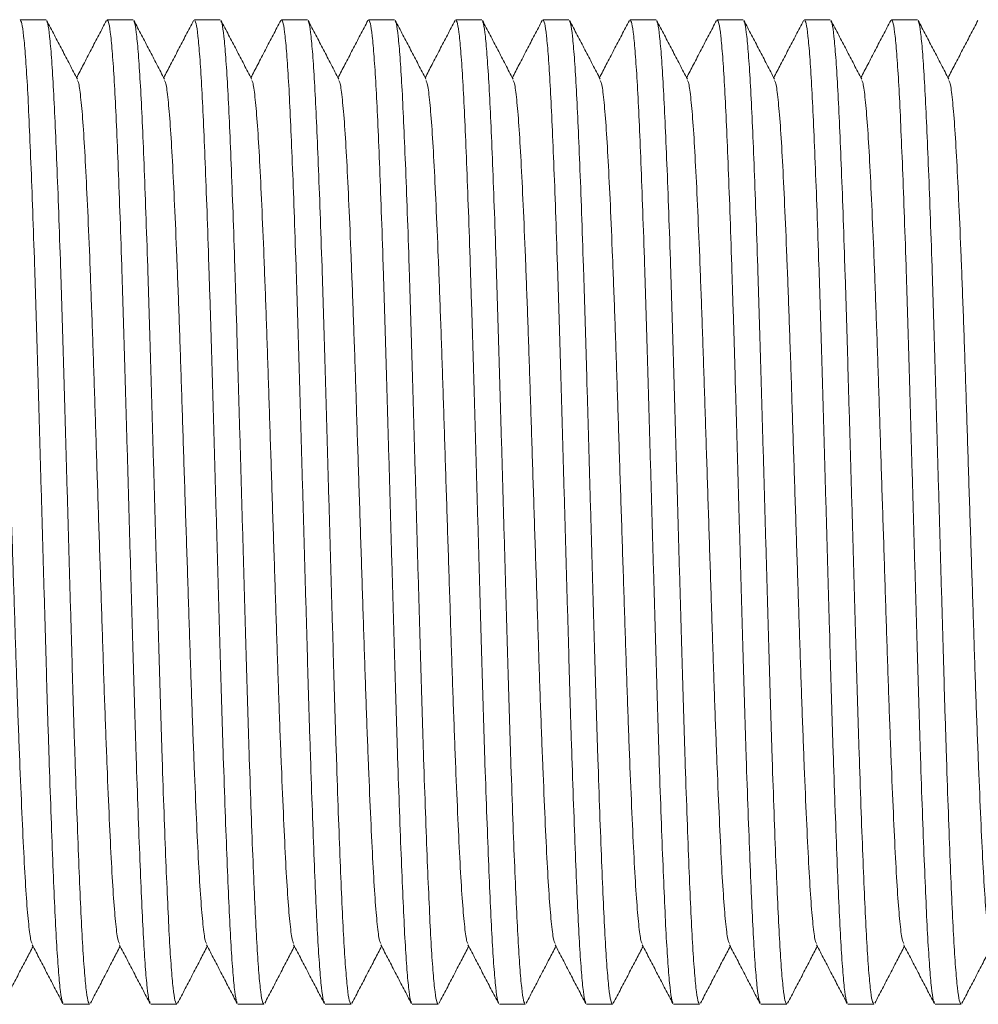
# Model space of a CAD drawing. Units: millimetres. Extents: x -1541 to 1669, y -1517 to 1545.
# Drawn here: x -1443 to -1423, y 550 to 570 of the extents above; entities that cross this region are included whole.
import ezdxf

# ---------------------------------------------------------------- set-up
doc = ezdxf.new("R2010")
doc.units = ezdxf.units.MM

msp = doc.modelspace()

# ---------------------------------------------------------------- linework, layer by layer
at = {"color": 7, "linetype": 'Continuous', "lineweight": 0}
for p, q in [((-1442.291, 570.095), (-1442.831, 570.095)), ((-1440.477, 570.095), (-1441.017, 570.095)), ((-1438.663, 570.095), (-1439.203, 570.095)), ((-1436.849, 570.095), (-1437.389, 570.095)), ((-1435.035, 570.095), (-1435.575, 570.095)), ((-1433.221, 570.095), (-1433.761, 570.095)), ((-1431.407, 570.095), (-1431.947, 570.095)), ((-1429.593, 570.095), (-1430.133, 570.095)), ((-1427.779, 570.095), (-1428.319, 570.095)), ((-1425.965, 570.095), (-1426.505, 570.095)), ((-1424.151, 570.095), (-1424.691, 570.095)), ((-1441.924, 549.595), (-1441.384, 549.595)), ((-1440.11, 549.595), (-1439.57, 549.595)), ((-1438.296, 549.595), (-1437.756, 549.595)), ((-1436.482, 549.595), (-1435.942, 549.595)), ((-1434.668, 549.595), (-1434.128, 549.595)), ((-1432.854, 549.595), (-1432.314, 549.595)), ((-1431.04, 549.595), (-1430.5, 549.595)), ((-1429.226, 549.595), (-1428.686, 549.595)), ((-1427.412, 549.595), (-1426.872, 549.595)), ((-1425.598, 549.595), (-1425.058, 549.595)), ((-1423.784, 549.595), (-1423.244, 549.595))]:
    msp.add_line(p, q, dxfattribs=at)
for points, knots in [([(-1441.939, 549.63), (-1441.947, 549.642), (-1441.966, 549.675), (-1442, 549.924), (-1442.038, 550.355), (-1442.077, 550.954), (-1442.113, 551.7), (-1442.15, 552.585), (-1442.189, 553.6), (-1442.228, 554.725), (-1442.266, 555.931), (-1442.302, 557.2), (-1442.34, 558.516), (-1442.378, 559.863), (-1442.417, 561.21), (-1442.454, 562.525), (-1442.491, 563.792), (-1442.529, 564.996), (-1442.567, 566.118), (-1442.606, 567.13), (-1442.643, 568.012), (-1442.679, 568.754), (-1442.718, 569.348), (-1442.756, 569.777), (-1442.795, 570.046), (-1442.819, 570.078), (-1442.831, 570.093)], [0, 0, 0, 0, 0.025409, 0.06798, 0.1107, 0.153198, 0.19515, 0.237341, 0.279972, 0.322677, 0.365087, 0.406984, 0.449291, 0.491967, 0.534642, 0.576949, 0.618846, 0.661256, 0.703961, 0.746592, 0.788783, 0.830735, 0.873233, 0.915953, 0.958525, 1, 1, 1, 1]), ([(-1441.638, 568.855), (-1441.691, 568.957), (-1441.797, 569.162), (-1441.957, 569.468), (-1442.117, 569.774), (-1442.224, 569.979), (-1442.277, 570.081)], [0, 0, 0, 0, 0.2499535, 0.4999374, 0.7499525, 1, 1, 1, 1]), ([(-1442.277, 570.06), (-1442.269, 570.048), (-1442.249, 570.015), (-1442.216, 569.765), (-1442.177, 569.334), (-1442.139, 568.735), (-1442.102, 567.989), (-1442.065, 567.104), (-1442.026, 566.089), (-1441.988, 564.964), (-1441.95, 563.758), (-1441.914, 562.489), (-1441.876, 561.173), (-1441.837, 559.826), (-1441.799, 558.479), (-1441.761, 557.164), (-1441.725, 555.897), (-1441.687, 554.693), (-1441.648, 553.571), (-1441.61, 552.559), (-1441.572, 551.678), (-1441.536, 550.936), (-1441.498, 550.341), (-1441.459, 549.912), (-1441.421, 549.643), (-1441.396, 549.611), (-1441.384, 549.596)], [0, 0, 0, 0, 0.025841, 0.068394, 0.111094, 0.153574, 0.195507, 0.237679, 0.280291, 0.322977, 0.365368, 0.407247, 0.449536, 0.492192, 0.534848, 0.577137, 0.619016, 0.661407, 0.704093, 0.746704, 0.788877, 0.83081, 0.873289, 0.91599, 0.958543, 1, 1, 1, 1]), ([(-1441.032, 570.08), (-1441.085, 569.978), (-1441.192, 569.774), (-1441.352, 569.467), (-1441.506, 569.172), (-1441.607, 568.978), (-1441.654, 568.887)], [0, 0, 0, 0, 0.256868, 0.513703, 0.770507, 1, 1, 1, 1]), ([(-1440.125, 549.63), (-1440.133, 549.642), (-1440.152, 549.675), (-1440.186, 549.924), (-1440.224, 550.355), (-1440.263, 550.954), (-1440.299, 551.7), (-1440.336, 552.585), (-1440.375, 553.6), (-1440.414, 554.725), (-1440.452, 555.931), (-1440.488, 557.2), (-1440.526, 558.516), (-1440.564, 559.863), (-1440.603, 561.21), (-1440.64, 562.525), (-1440.677, 563.792), (-1440.715, 564.996), (-1440.753, 566.118), (-1440.792, 567.13), (-1440.829, 568.012), (-1440.865, 568.754), (-1440.904, 569.348), (-1440.942, 569.777), (-1440.981, 570.046), (-1441.005, 570.078), (-1441.017, 570.093)], [0, 0, 0, 0, 0.0254087, 0.0679803, 0.1107, 0.153198, 0.1951498, 0.2373412, 0.279972, 0.3226769, 0.3650868, 0.4069838, 0.4492914, 0.4919666, 0.5346418, 0.5769495, 0.6188465, 0.6612564, 0.7039613, 0.746592, 0.7887834, 0.8307352, 0.8732332, 0.9159529, 0.9585246, 1, 1, 1, 1]), ([(-1439.824, 568.855), (-1439.877, 568.957), (-1439.983, 569.162), (-1440.143, 569.468), (-1440.303, 569.774), (-1440.41, 569.979), (-1440.463, 570.081)], [0, 0, 0, 0, 0.249954, 0.499937, 0.749953, 1, 1, 1, 1]), ([(-1440.463, 570.06), (-1440.455, 570.048), (-1440.435, 570.015), (-1440.402, 569.765), (-1440.363, 569.334), (-1440.325, 568.735), (-1440.288, 567.989), (-1440.251, 567.104), (-1440.212, 566.089), (-1440.174, 564.964), (-1440.136, 563.758), (-1440.1, 562.489), (-1440.062, 561.173), (-1440.023, 559.826), (-1439.985, 558.479), (-1439.947, 557.164), (-1439.911, 555.897), (-1439.873, 554.693), (-1439.834, 553.571), (-1439.796, 552.559), (-1439.758, 551.678), (-1439.722, 550.936), (-1439.684, 550.341), (-1439.645, 549.912), (-1439.607, 549.643), (-1439.582, 549.611), (-1439.57, 549.596)], [0, 0, 0, 0, 0.025841, 0.068394, 0.111094, 0.153574, 0.195507, 0.237679, 0.280291, 0.322977, 0.365368, 0.407247, 0.449536, 0.492192, 0.534848, 0.577137, 0.619016, 0.661407, 0.704093, 0.746704, 0.788877, 0.83081, 0.873289, 0.91599, 0.958543, 1, 1, 1, 1]), ([(-1439.218, 570.08), (-1439.271, 569.978), (-1439.378, 569.774), (-1439.538, 569.467), (-1439.692, 569.172), (-1439.793, 568.978), (-1439.84, 568.887)], [0, 0, 0, 0, 0.256868, 0.513703, 0.770507, 1, 1, 1, 1]), ([(-1438.311, 549.63), (-1438.319, 549.642), (-1438.338, 549.675), (-1438.372, 549.924), (-1438.41, 550.355), (-1438.449, 550.954), (-1438.485, 551.7), (-1438.522, 552.585), (-1438.561, 553.6), (-1438.6, 554.725), (-1438.638, 555.931), (-1438.674, 557.2), (-1438.712, 558.516), (-1438.75, 559.863), (-1438.789, 561.21), (-1438.826, 562.525), (-1438.863, 563.792), (-1438.901, 564.996), (-1438.939, 566.118), (-1438.978, 567.13), (-1439.015, 568.012), (-1439.051, 568.754), (-1439.09, 569.348), (-1439.128, 569.777), (-1439.167, 570.046), (-1439.191, 570.078), (-1439.203, 570.093)], [0, 0, 0, 0, 0.025409, 0.06798, 0.1107, 0.153198, 0.19515, 0.237341, 0.279972, 0.322677, 0.365087, 0.406984, 0.449291, 0.491967, 0.534642, 0.576949, 0.618846, 0.661256, 0.703961, 0.746592, 0.788783, 0.830735, 0.873233, 0.915953, 0.958525, 1, 1, 1, 1]), ([(-1438.01, 568.855), (-1438.063, 568.957), (-1438.169, 569.162), (-1438.329, 569.468), (-1438.489, 569.774), (-1438.596, 569.979), (-1438.649, 570.081)], [0, 0, 0, 0, 0.249954, 0.499937, 0.749953, 1, 1, 1, 1]), ([(-1438.649, 570.06), (-1438.641, 570.048), (-1438.621, 570.015), (-1438.588, 569.765), (-1438.549, 569.334), (-1438.511, 568.735), (-1438.474, 567.989), (-1438.437, 567.104), (-1438.398, 566.089), (-1438.36, 564.964), (-1438.322, 563.758), (-1438.286, 562.489), (-1438.248, 561.173), (-1438.209, 559.826), (-1438.171, 558.479), (-1438.133, 557.164), (-1438.097, 555.897), (-1438.059, 554.693), (-1438.02, 553.571), (-1437.982, 552.559), (-1437.944, 551.678), (-1437.908, 550.936), (-1437.87, 550.341), (-1437.831, 549.912), (-1437.793, 549.643), (-1437.768, 549.611), (-1437.756, 549.596)], [0, 0, 0, 0, 0.025841, 0.068394, 0.111094, 0.153574, 0.195507, 0.237679, 0.280291, 0.322977, 0.365368, 0.407247, 0.449536, 0.492192, 0.534848, 0.577137, 0.619016, 0.661407, 0.704093, 0.746704, 0.788877, 0.83081, 0.873289, 0.91599, 0.958543, 1, 1, 1, 1]), ([(-1437.404, 570.08), (-1437.457, 569.978), (-1437.564, 569.774), (-1437.724, 569.467), (-1437.878, 569.172), (-1437.979, 568.978), (-1438.026, 568.887)], [0, 0, 0, 0, 0.256868, 0.513703, 0.770507, 1, 1, 1, 1]), ([(-1436.497, 549.63), (-1436.505, 549.642), (-1436.524, 549.675), (-1436.558, 549.924), (-1436.596, 550.355), (-1436.635, 550.954), (-1436.671, 551.7), (-1436.708, 552.585), (-1436.747, 553.6), (-1436.786, 554.725), (-1436.824, 555.931), (-1436.86, 557.2), (-1436.898, 558.516), (-1436.936, 559.863), (-1436.975, 561.21), (-1437.012, 562.525), (-1437.049, 563.792), (-1437.087, 564.996), (-1437.125, 566.118), (-1437.164, 567.13), (-1437.201, 568.012), (-1437.237, 568.754), (-1437.276, 569.348), (-1437.314, 569.777), (-1437.353, 570.046), (-1437.377, 570.078), (-1437.389, 570.093)], [0, 0, 0, 0, 0.025409, 0.06798, 0.1107, 0.153198, 0.19515, 0.237341, 0.279972, 0.322677, 0.365087, 0.406984, 0.449291, 0.491967, 0.534642, 0.576949, 0.618846, 0.661256, 0.703961, 0.746592, 0.788783, 0.830735, 0.873233, 0.915953, 0.958525, 1, 1, 1, 1]), ([(-1436.196, 568.855), (-1436.249, 568.957), (-1436.355, 569.162), (-1436.515, 569.468), (-1436.675, 569.774), (-1436.782, 569.979), (-1436.835, 570.081)], [0, 0, 0, 0, 0.249954, 0.499937, 0.749953, 1, 1, 1, 1]), ([(-1436.835, 570.06), (-1436.827, 570.048), (-1436.807, 570.015), (-1436.774, 569.765), (-1436.735, 569.334), (-1436.697, 568.735), (-1436.66, 567.989), (-1436.623, 567.104), (-1436.584, 566.089), (-1436.546, 564.964), (-1436.508, 563.758), (-1436.472, 562.489), (-1436.434, 561.173), (-1436.395, 559.826), (-1436.357, 558.479), (-1436.319, 557.164), (-1436.283, 555.897), (-1436.245, 554.693), (-1436.206, 553.571), (-1436.168, 552.559), (-1436.13, 551.678), (-1436.094, 550.936), (-1436.056, 550.341), (-1436.017, 549.912), (-1435.979, 549.643), (-1435.954, 549.611), (-1435.942, 549.596)], [0, 0, 0, 0, 0.025841, 0.068394, 0.111094, 0.153574, 0.195507, 0.237679, 0.280291, 0.322977, 0.365368, 0.407247, 0.449536, 0.492192, 0.534848, 0.577137, 0.619016, 0.661407, 0.704093, 0.746704, 0.788877, 0.83081, 0.873289, 0.91599, 0.958543, 1, 1, 1, 1]), ([(-1435.59, 570.08), (-1435.643, 569.978), (-1435.75, 569.774), (-1435.91, 569.467), (-1436.064, 569.172), (-1436.165, 568.978), (-1436.212, 568.887)], [0, 0, 0, 0, 0.256868, 0.513703, 0.770507, 1, 1, 1, 1]), ([(-1434.683, 549.63), (-1434.691, 549.642), (-1434.71, 549.675), (-1434.744, 549.924), (-1434.782, 550.355), (-1434.821, 550.954), (-1434.857, 551.7), (-1434.894, 552.585), (-1434.933, 553.6), (-1434.972, 554.725), (-1435.01, 555.931), (-1435.046, 557.2), (-1435.084, 558.516), (-1435.122, 559.863), (-1435.161, 561.21), (-1435.198, 562.525), (-1435.235, 563.792), (-1435.273, 564.996), (-1435.311, 566.118), (-1435.35, 567.13), (-1435.387, 568.012), (-1435.423, 568.754), (-1435.462, 569.348), (-1435.5, 569.777), (-1435.539, 570.046), (-1435.563, 570.078), (-1435.575, 570.093)], [0, 0, 0, 0, 0.025409, 0.06798, 0.1107, 0.153198, 0.19515, 0.237341, 0.279972, 0.322677, 0.365087, 0.406984, 0.449291, 0.491967, 0.534642, 0.576949, 0.618846, 0.661256, 0.703961, 0.746592, 0.788783, 0.830735, 0.873233, 0.915953, 0.958525, 1, 1, 1, 1]), ([(-1434.382, 568.855), (-1434.435, 568.957), (-1434.541, 569.162), (-1434.701, 569.468), (-1434.861, 569.774), (-1434.968, 569.979), (-1435.021, 570.081)], [0, 0, 0, 0, 0.2499535, 0.4999374, 0.7499525, 1, 1, 1, 1]), ([(-1435.021, 570.06), (-1435.013, 570.048), (-1434.993, 570.015), (-1434.96, 569.765), (-1434.921, 569.334), (-1434.883, 568.735), (-1434.846, 567.989), (-1434.809, 567.104), (-1434.77, 566.089), (-1434.732, 564.964), (-1434.694, 563.758), (-1434.658, 562.489), (-1434.62, 561.173), (-1434.581, 559.826), (-1434.543, 558.479), (-1434.505, 557.164), (-1434.469, 555.897), (-1434.431, 554.693), (-1434.392, 553.571), (-1434.354, 552.559), (-1434.316, 551.678), (-1434.28, 550.936), (-1434.242, 550.341), (-1434.203, 549.912), (-1434.165, 549.643), (-1434.14, 549.611), (-1434.128, 549.596)], [0, 0, 0, 0, 0.025841, 0.068394, 0.111094, 0.153574, 0.195507, 0.237679, 0.280291, 0.322977, 0.365368, 0.407247, 0.449536, 0.492192, 0.534848, 0.577137, 0.619016, 0.661407, 0.704093, 0.746704, 0.788877, 0.83081, 0.873289, 0.91599, 0.958543, 1, 1, 1, 1]), ([(-1433.776, 570.08), (-1433.829, 569.978), (-1433.936, 569.774), (-1434.096, 569.467), (-1434.25, 569.172), (-1434.351, 568.978), (-1434.398, 568.887)], [0, 0, 0, 0, 0.256868, 0.513703, 0.770507, 1, 1, 1, 1]), ([(-1432.869, 549.63), (-1432.877, 549.642), (-1432.896, 549.675), (-1432.93, 549.924), (-1432.968, 550.355), (-1433.007, 550.954), (-1433.043, 551.7), (-1433.08, 552.585), (-1433.119, 553.6), (-1433.158, 554.725), (-1433.196, 555.931), (-1433.232, 557.2), (-1433.27, 558.516), (-1433.308, 559.863), (-1433.347, 561.21), (-1433.384, 562.525), (-1433.421, 563.792), (-1433.459, 564.996), (-1433.497, 566.118), (-1433.536, 567.13), (-1433.573, 568.012), (-1433.609, 568.754), (-1433.648, 569.348), (-1433.686, 569.777), (-1433.725, 570.046), (-1433.749, 570.078), (-1433.761, 570.093)], [0, 0, 0, 0, 0.025409, 0.06798, 0.1107, 0.153198, 0.19515, 0.237341, 0.279972, 0.322677, 0.365087, 0.406984, 0.449291, 0.491967, 0.534642, 0.576949, 0.618846, 0.661256, 0.703961, 0.746592, 0.788783, 0.830735, 0.873233, 0.915953, 0.958525, 1, 1, 1, 1]), ([(-1432.568, 568.855), (-1432.621, 568.957), (-1432.727, 569.162), (-1432.887, 569.468), (-1433.047, 569.774), (-1433.154, 569.979), (-1433.207, 570.081)], [0, 0, 0, 0, 0.249954, 0.499937, 0.749953, 1, 1, 1, 1]), ([(-1433.207, 570.06), (-1433.199, 570.048), (-1433.179, 570.015), (-1433.146, 569.765), (-1433.107, 569.334), (-1433.069, 568.735), (-1433.032, 567.989), (-1432.995, 567.104), (-1432.956, 566.089), (-1432.918, 564.964), (-1432.88, 563.758), (-1432.844, 562.489), (-1432.806, 561.173), (-1432.767, 559.826), (-1432.729, 558.479), (-1432.691, 557.164), (-1432.655, 555.897), (-1432.617, 554.693), (-1432.578, 553.571), (-1432.54, 552.559), (-1432.502, 551.678), (-1432.466, 550.936), (-1432.428, 550.341), (-1432.389, 549.912), (-1432.351, 549.643), (-1432.326, 549.611), (-1432.314, 549.596)], [0, 0, 0, 0, 0.025841, 0.068394, 0.111094, 0.153574, 0.195507, 0.237679, 0.280291, 0.322977, 0.365368, 0.407247, 0.449536, 0.492192, 0.534848, 0.577137, 0.619016, 0.661407, 0.704093, 0.746704, 0.788877, 0.83081, 0.873289, 0.91599, 0.958543, 1, 1, 1, 1]), ([(-1431.962, 570.08), (-1432.015, 569.978), (-1432.122, 569.774), (-1432.282, 569.467), (-1432.436, 569.172), (-1432.537, 568.978), (-1432.584, 568.887)], [0, 0, 0, 0, 0.256868, 0.513703, 0.770507, 1, 1, 1, 1]), ([(-1431.055, 549.63), (-1431.063, 549.642), (-1431.082, 549.675), (-1431.116, 549.924), (-1431.154, 550.355), (-1431.193, 550.954), (-1431.229, 551.7), (-1431.266, 552.585), (-1431.305, 553.6), (-1431.344, 554.725), (-1431.382, 555.931), (-1431.418, 557.2), (-1431.456, 558.516), (-1431.494, 559.863), (-1431.533, 561.21), (-1431.57, 562.525), (-1431.607, 563.792), (-1431.645, 564.996), (-1431.683, 566.118), (-1431.722, 567.13), (-1431.759, 568.012), (-1431.795, 568.754), (-1431.834, 569.348), (-1431.872, 569.777), (-1431.911, 570.046), (-1431.935, 570.078), (-1431.947, 570.093)], [0, 0, 0, 0, 0.025409, 0.06798, 0.1107, 0.153198, 0.19515, 0.237341, 0.279972, 0.322677, 0.365087, 0.406984, 0.449291, 0.491967, 0.534642, 0.576949, 0.618846, 0.661256, 0.703961, 0.746592, 0.788783, 0.830735, 0.873233, 0.915953, 0.958525, 1, 1, 1, 1]), ([(-1430.754, 568.855), (-1430.807, 568.957), (-1430.913, 569.162), (-1431.073, 569.468), (-1431.233, 569.774), (-1431.34, 569.979), (-1431.393, 570.081)], [0, 0, 0, 0, 0.2499535, 0.4999374, 0.7499525, 1, 1, 1, 1]), ([(-1431.393, 570.06), (-1431.385, 570.048), (-1431.365, 570.015), (-1431.332, 569.765), (-1431.293, 569.334), (-1431.255, 568.735), (-1431.218, 567.989), (-1431.181, 567.104), (-1431.142, 566.089), (-1431.104, 564.964), (-1431.066, 563.758), (-1431.03, 562.489), (-1430.992, 561.173), (-1430.953, 559.826), (-1430.915, 558.479), (-1430.877, 557.164), (-1430.841, 555.897), (-1430.803, 554.693), (-1430.764, 553.571), (-1430.726, 552.559), (-1430.688, 551.678), (-1430.652, 550.936), (-1430.614, 550.341), (-1430.575, 549.912), (-1430.537, 549.643), (-1430.512, 549.611), (-1430.5, 549.596)], [0, 0, 0, 0, 0.025841, 0.068394, 0.111094, 0.153574, 0.195507, 0.237679, 0.280291, 0.322977, 0.365368, 0.407247, 0.449536, 0.492192, 0.534848, 0.577137, 0.619016, 0.661407, 0.704093, 0.746704, 0.788877, 0.83081, 0.873289, 0.91599, 0.958543, 1, 1, 1, 1]), ([(-1430.148, 570.08), (-1430.201, 569.978), (-1430.308, 569.774), (-1430.468, 569.467), (-1430.622, 569.172), (-1430.723, 568.978), (-1430.77, 568.887)], [0, 0, 0, 0, 0.256868, 0.513703, 0.770507, 1, 1, 1, 1]), ([(-1429.241, 549.63), (-1429.249, 549.642), (-1429.268, 549.675), (-1429.302, 549.924), (-1429.34, 550.355), (-1429.379, 550.954), (-1429.415, 551.7), (-1429.452, 552.585), (-1429.491, 553.6), (-1429.53, 554.725), (-1429.568, 555.931), (-1429.604, 557.2), (-1429.642, 558.516), (-1429.68, 559.863), (-1429.719, 561.21), (-1429.756, 562.525), (-1429.793, 563.792), (-1429.831, 564.996), (-1429.869, 566.118), (-1429.908, 567.13), (-1429.945, 568.012), (-1429.981, 568.754), (-1430.02, 569.348), (-1430.058, 569.777), (-1430.097, 570.046), (-1430.121, 570.078), (-1430.133, 570.093)], [0, 0, 0, 0, 0.025409, 0.06798, 0.1107, 0.153198, 0.19515, 0.237341, 0.279972, 0.322677, 0.365087, 0.406984, 0.449291, 0.491967, 0.534642, 0.576949, 0.618846, 0.661256, 0.703961, 0.746592, 0.788783, 0.830735, 0.873233, 0.915953, 0.958525, 1, 1, 1, 1]), ([(-1428.94, 568.855), (-1428.993, 568.957), (-1429.099, 569.162), (-1429.259, 569.468), (-1429.419, 569.774), (-1429.526, 569.979), (-1429.579, 570.081)], [0, 0, 0, 0, 0.2499535, 0.4999374, 0.7499525, 1, 1, 1, 1]), ([(-1429.579, 570.06), (-1429.571, 570.048), (-1429.551, 570.015), (-1429.518, 569.765), (-1429.479, 569.334), (-1429.441, 568.735), (-1429.404, 567.989), (-1429.367, 567.104), (-1429.328, 566.089), (-1429.29, 564.964), (-1429.252, 563.758), (-1429.216, 562.489), (-1429.178, 561.173), (-1429.139, 559.826), (-1429.101, 558.479), (-1429.063, 557.164), (-1429.027, 555.897), (-1428.989, 554.693), (-1428.95, 553.571), (-1428.912, 552.559), (-1428.874, 551.678), (-1428.838, 550.936), (-1428.8, 550.341), (-1428.761, 549.912), (-1428.723, 549.643), (-1428.698, 549.611), (-1428.686, 549.596)], [0, 0, 0, 0, 0.025841, 0.068394, 0.111094, 0.153574, 0.195507, 0.237679, 0.280291, 0.322977, 0.365368, 0.407247, 0.449536, 0.492192, 0.534848, 0.577137, 0.619016, 0.661407, 0.704093, 0.746704, 0.788877, 0.83081, 0.873289, 0.91599, 0.958543, 1, 1, 1, 1]), ([(-1428.334, 570.08), (-1428.387, 569.978), (-1428.494, 569.774), (-1428.654, 569.467), (-1428.808, 569.172), (-1428.909, 568.978), (-1428.956, 568.887)], [0, 0, 0, 0, 0.256868, 0.513703, 0.770507, 1, 1, 1, 1]), ([(-1427.427, 549.63), (-1427.435, 549.642), (-1427.454, 549.675), (-1427.488, 549.924), (-1427.526, 550.355), (-1427.565, 550.954), (-1427.601, 551.7), (-1427.638, 552.585), (-1427.677, 553.6), (-1427.716, 554.725), (-1427.754, 555.931), (-1427.79, 557.2), (-1427.828, 558.516), (-1427.866, 559.863), (-1427.905, 561.21), (-1427.942, 562.525), (-1427.979, 563.792), (-1428.017, 564.996), (-1428.055, 566.118), (-1428.094, 567.13), (-1428.131, 568.012), (-1428.167, 568.754), (-1428.206, 569.348), (-1428.244, 569.777), (-1428.283, 570.046), (-1428.307, 570.078), (-1428.319, 570.093)], [0, 0, 0, 0, 0.025409, 0.06798, 0.1107, 0.153198, 0.19515, 0.237341, 0.279972, 0.322677, 0.365087, 0.406984, 0.449291, 0.491967, 0.534642, 0.576949, 0.618846, 0.661256, 0.703961, 0.746592, 0.788783, 0.830735, 0.873233, 0.915953, 0.958525, 1, 1, 1, 1]), ([(-1427.126, 568.855), (-1427.179, 568.957), (-1427.285, 569.162), (-1427.445, 569.468), (-1427.605, 569.774), (-1427.712, 569.979), (-1427.765, 570.081)], [0, 0, 0, 0, 0.249954, 0.499937, 0.749953, 1, 1, 1, 1]), ([(-1427.765, 570.06), (-1427.757, 570.048), (-1427.737, 570.015), (-1427.704, 569.765), (-1427.665, 569.334), (-1427.627, 568.735), (-1427.59, 567.989), (-1427.553, 567.104), (-1427.514, 566.089), (-1427.476, 564.964), (-1427.438, 563.758), (-1427.402, 562.489), (-1427.364, 561.173), (-1427.325, 559.826), (-1427.287, 558.479), (-1427.249, 557.164), (-1427.213, 555.897), (-1427.175, 554.693), (-1427.136, 553.571), (-1427.098, 552.559), (-1427.06, 551.678), (-1427.024, 550.936), (-1426.986, 550.341), (-1426.947, 549.912), (-1426.909, 549.643), (-1426.884, 549.611), (-1426.872, 549.596)], [0, 0, 0, 0, 0.025841, 0.068394, 0.111094, 0.153574, 0.195507, 0.237679, 0.280291, 0.322977, 0.365368, 0.407247, 0.449536, 0.492192, 0.534848, 0.577137, 0.619016, 0.661407, 0.704093, 0.746704, 0.788877, 0.83081, 0.873289, 0.91599, 0.958543, 1, 1, 1, 1]), ([(-1426.52, 570.08), (-1426.573, 569.978), (-1426.68, 569.774), (-1426.84, 569.467), (-1426.994, 569.172), (-1427.095, 568.978), (-1427.142, 568.887)], [0, 0, 0, 0, 0.256868, 0.513703, 0.770507, 1, 1, 1, 1]), ([(-1425.613, 549.63), (-1425.621, 549.642), (-1425.64, 549.675), (-1425.674, 549.924), (-1425.712, 550.355), (-1425.751, 550.954), (-1425.787, 551.7), (-1425.824, 552.585), (-1425.863, 553.6), (-1425.902, 554.725), (-1425.94, 555.931), (-1425.976, 557.2), (-1426.014, 558.516), (-1426.052, 559.863), (-1426.091, 561.21), (-1426.128, 562.525), (-1426.165, 563.792), (-1426.203, 564.996), (-1426.241, 566.118), (-1426.28, 567.13), (-1426.317, 568.012), (-1426.353, 568.754), (-1426.392, 569.348), (-1426.43, 569.777), (-1426.469, 570.046), (-1426.493, 570.078), (-1426.505, 570.093)], [0, 0, 0, 0, 0.025409, 0.06798, 0.1107, 0.153198, 0.19515, 0.237341, 0.279972, 0.322677, 0.365087, 0.406984, 0.449291, 0.491967, 0.534642, 0.576949, 0.618846, 0.661256, 0.703961, 0.746592, 0.788783, 0.830735, 0.873233, 0.915953, 0.958525, 1, 1, 1, 1]), ([(-1425.312, 568.855), (-1425.365, 568.957), (-1425.471, 569.162), (-1425.631, 569.468), (-1425.791, 569.774), (-1425.898, 569.979), (-1425.951, 570.081)], [0, 0, 0, 0, 0.2499535, 0.4999374, 0.7499525, 1, 1, 1, 1]), ([(-1425.951, 570.06), (-1425.943, 570.048), (-1425.923, 570.015), (-1425.89, 569.765), (-1425.851, 569.334), (-1425.813, 568.735), (-1425.776, 567.989), (-1425.739, 567.104), (-1425.7, 566.089), (-1425.662, 564.964), (-1425.624, 563.758), (-1425.588, 562.489), (-1425.55, 561.173), (-1425.511, 559.826), (-1425.473, 558.479), (-1425.435, 557.164), (-1425.399, 555.897), (-1425.361, 554.693), (-1425.322, 553.571), (-1425.284, 552.559), (-1425.246, 551.678), (-1425.21, 550.936), (-1425.172, 550.341), (-1425.133, 549.912), (-1425.095, 549.643), (-1425.07, 549.611), (-1425.058, 549.596)], [0, 0, 0, 0, 0.025841, 0.068394, 0.111094, 0.153574, 0.195507, 0.237679, 0.280291, 0.322977, 0.365368, 0.407247, 0.449536, 0.492192, 0.534848, 0.577137, 0.619016, 0.661407, 0.704093, 0.746704, 0.788877, 0.83081, 0.873289, 0.91599, 0.958543, 1, 1, 1, 1]), ([(-1424.706, 570.08), (-1424.759, 569.978), (-1424.866, 569.774), (-1425.026, 569.467), (-1425.18, 569.172), (-1425.281, 568.978), (-1425.328, 568.887)], [0, 0, 0, 0, 0.256868, 0.513703, 0.770507, 1, 1, 1, 1]), ([(-1423.799, 549.63), (-1423.807, 549.642), (-1423.826, 549.675), (-1423.86, 549.924), (-1423.898, 550.355), (-1423.937, 550.954), (-1423.973, 551.7), (-1424.01, 552.585), (-1424.049, 553.6), (-1424.088, 554.725), (-1424.126, 555.931), (-1424.162, 557.2), (-1424.2, 558.516), (-1424.238, 559.863), (-1424.277, 561.21), (-1424.314, 562.525), (-1424.351, 563.792), (-1424.389, 564.996), (-1424.427, 566.118), (-1424.466, 567.13), (-1424.503, 568.012), (-1424.539, 568.754), (-1424.578, 569.348), (-1424.616, 569.777), (-1424.655, 570.046), (-1424.679, 570.078), (-1424.691, 570.093)], [0, 0, 0, 0, 0.025409, 0.06798, 0.1107, 0.153198, 0.19515, 0.237341, 0.279972, 0.322677, 0.365087, 0.406984, 0.449291, 0.491967, 0.534642, 0.576949, 0.618846, 0.661256, 0.703961, 0.746592, 0.788783, 0.830735, 0.873233, 0.915953, 0.958525, 1, 1, 1, 1]), ([(-1423.498, 568.855), (-1423.551, 568.957), (-1423.657, 569.162), (-1423.817, 569.468), (-1423.977, 569.774), (-1424.084, 569.979), (-1424.137, 570.081)], [0, 0, 0, 0, 0.2499535, 0.4999374, 0.7499525, 1, 1, 1, 1]), ([(-1424.137, 570.06), (-1424.129, 570.048), (-1424.109, 570.015), (-1424.076, 569.765), (-1424.037, 569.334), (-1423.999, 568.735), (-1423.962, 567.989), (-1423.925, 567.104), (-1423.886, 566.089), (-1423.848, 564.964), (-1423.81, 563.758), (-1423.774, 562.489), (-1423.736, 561.173), (-1423.697, 559.826), (-1423.659, 558.479), (-1423.621, 557.164), (-1423.585, 555.897), (-1423.547, 554.693), (-1423.508, 553.571), (-1423.47, 552.559), (-1423.432, 551.678), (-1423.396, 550.936), (-1423.358, 550.341), (-1423.319, 549.912), (-1423.281, 549.643), (-1423.256, 549.611), (-1423.244, 549.596)], [0, 0, 0, 0, 0.025841, 0.068394, 0.111094, 0.153574, 0.195507, 0.237679, 0.280291, 0.322977, 0.365368, 0.407247, 0.449536, 0.492192, 0.534848, 0.577137, 0.619016, 0.661407, 0.704093, 0.746704, 0.788877, 0.83081, 0.873289, 0.91599, 0.958543, 1, 1, 1, 1]), ([(-1422.892, 570.08), (-1422.945, 569.978), (-1423.052, 569.774), (-1423.212, 569.467), (-1423.366, 569.172), (-1423.467, 568.978), (-1423.514, 568.887)], [0, 0, 0, 0, 0.256868, 0.513703, 0.770507, 1, 1, 1, 1]), ([(-1443.451, 568.83), (-1443.442, 568.814), (-1443.418, 568.774), (-1443.378, 568.459), (-1443.331, 567.921), (-1443.287, 567.176), (-1443.242, 566.256), (-1443.196, 565.172), (-1443.15, 563.957), (-1443.105, 562.645), (-1443.061, 561.265), (-1443.015, 559.845), (-1442.968, 558.424), (-1442.924, 557.044), (-1442.88, 555.732), (-1442.833, 554.517), (-1442.787, 553.433), (-1442.743, 552.513), (-1442.698, 551.769), (-1442.652, 551.23), (-1442.611, 550.916), (-1442.587, 550.876), (-1442.578, 550.86)], [0, 0, 0, 0, 0.032144, 0.084438, 0.136732, 0.188381, 0.24003, 0.292325, 0.344619, 0.396268, 0.447917, 0.500211, 0.552505, 0.604154, 0.655803, 0.708097, 0.760392, 0.812041, 0.86369, 0.915984, 0.968278, 1, 1, 1, 1]), ([(-1441.637, 568.83), (-1441.628, 568.814), (-1441.604, 568.774), (-1441.564, 568.459), (-1441.517, 567.921), (-1441.473, 567.176), (-1441.428, 566.256), (-1441.382, 565.172), (-1441.336, 563.957), (-1441.291, 562.645), (-1441.247, 561.265), (-1441.201, 559.845), (-1441.154, 558.424), (-1441.11, 557.044), (-1441.066, 555.732), (-1441.019, 554.517), (-1440.973, 553.433), (-1440.929, 552.513), (-1440.884, 551.769), (-1440.838, 551.23), (-1440.797, 550.916), (-1440.773, 550.876), (-1440.764, 550.86)], [0, 0, 0, 0, 0.032144, 0.084438, 0.136732, 0.188381, 0.24003, 0.292325, 0.344619, 0.396268, 0.447917, 0.500211, 0.552505, 0.604154, 0.655803, 0.708097, 0.760392, 0.812041, 0.86369, 0.915984, 0.968278, 1, 1, 1, 1]), ([(-1439.823, 568.83), (-1439.814, 568.814), (-1439.79, 568.774), (-1439.75, 568.459), (-1439.703, 567.921), (-1439.659, 567.176), (-1439.614, 566.256), (-1439.568, 565.172), (-1439.522, 563.957), (-1439.477, 562.645), (-1439.433, 561.265), (-1439.387, 559.845), (-1439.34, 558.424), (-1439.296, 557.044), (-1439.252, 555.732), (-1439.205, 554.517), (-1439.159, 553.433), (-1439.115, 552.513), (-1439.07, 551.769), (-1439.024, 551.23), (-1438.983, 550.916), (-1438.959, 550.876), (-1438.95, 550.86)], [0, 0, 0, 0, 0.0321439, 0.0844381, 0.1367323, 0.1883813, 0.2400304, 0.2923246, 0.3446187, 0.3962678, 0.4479168, 0.500211, 0.5525052, 0.6041542, 0.6558033, 0.7080974, 0.7603916, 0.8120407, 0.8636897, 0.9159839, 0.9682781, 1, 1, 1, 1]), ([(-1438.009, 568.83), (-1438, 568.814), (-1437.976, 568.774), (-1437.936, 568.459), (-1437.889, 567.921), (-1437.845, 567.176), (-1437.8, 566.256), (-1437.754, 565.172), (-1437.708, 563.957), (-1437.663, 562.645), (-1437.619, 561.265), (-1437.573, 559.845), (-1437.526, 558.424), (-1437.482, 557.044), (-1437.438, 555.732), (-1437.391, 554.517), (-1437.345, 553.433), (-1437.301, 552.513), (-1437.256, 551.769), (-1437.21, 551.23), (-1437.169, 550.916), (-1437.145, 550.876), (-1437.136, 550.86)], [0, 0, 0, 0, 0.0321439, 0.0844381, 0.1367323, 0.1883813, 0.2400304, 0.2923246, 0.3446187, 0.3962678, 0.4479168, 0.500211, 0.5525052, 0.6041542, 0.6558033, 0.7080974, 0.7603916, 0.8120407, 0.8636897, 0.9159839, 0.9682781, 1, 1, 1, 1]), ([(-1436.195, 568.83), (-1436.186, 568.814), (-1436.162, 568.774), (-1436.122, 568.459), (-1436.075, 567.921), (-1436.031, 567.176), (-1435.986, 566.256), (-1435.94, 565.172), (-1435.894, 563.957), (-1435.849, 562.645), (-1435.805, 561.265), (-1435.759, 559.845), (-1435.712, 558.424), (-1435.668, 557.044), (-1435.624, 555.732), (-1435.577, 554.517), (-1435.531, 553.433), (-1435.487, 552.513), (-1435.442, 551.769), (-1435.396, 551.23), (-1435.355, 550.916), (-1435.331, 550.876), (-1435.322, 550.86)], [0, 0, 0, 0, 0.032144, 0.084438, 0.136732, 0.188381, 0.24003, 0.292325, 0.344619, 0.396268, 0.447917, 0.500211, 0.552505, 0.604154, 0.655803, 0.708097, 0.760392, 0.812041, 0.86369, 0.915984, 0.968278, 1, 1, 1, 1]), ([(-1434.381, 568.83), (-1434.372, 568.814), (-1434.348, 568.774), (-1434.308, 568.459), (-1434.261, 567.921), (-1434.217, 567.176), (-1434.172, 566.256), (-1434.126, 565.172), (-1434.08, 563.957), (-1434.035, 562.645), (-1433.991, 561.265), (-1433.945, 559.845), (-1433.898, 558.424), (-1433.854, 557.044), (-1433.81, 555.732), (-1433.763, 554.517), (-1433.717, 553.433), (-1433.673, 552.513), (-1433.628, 551.769), (-1433.582, 551.23), (-1433.541, 550.916), (-1433.517, 550.876), (-1433.508, 550.86)], [0, 0, 0, 0, 0.032144, 0.084438, 0.136732, 0.188381, 0.24003, 0.292325, 0.344619, 0.396268, 0.447917, 0.500211, 0.552505, 0.604154, 0.655803, 0.708097, 0.760392, 0.812041, 0.86369, 0.915984, 0.968278, 1, 1, 1, 1]), ([(-1432.567, 568.83), (-1432.558, 568.814), (-1432.534, 568.774), (-1432.494, 568.459), (-1432.447, 567.921), (-1432.403, 567.176), (-1432.358, 566.256), (-1432.312, 565.172), (-1432.266, 563.957), (-1432.221, 562.645), (-1432.177, 561.265), (-1432.131, 559.845), (-1432.084, 558.424), (-1432.04, 557.044), (-1431.996, 555.732), (-1431.949, 554.517), (-1431.903, 553.433), (-1431.859, 552.513), (-1431.814, 551.769), (-1431.768, 551.23), (-1431.727, 550.916), (-1431.703, 550.876), (-1431.694, 550.86)], [0, 0, 0, 0, 0.032144, 0.084438, 0.136732, 0.188381, 0.24003, 0.292325, 0.344619, 0.396268, 0.447917, 0.500211, 0.552505, 0.604154, 0.655803, 0.708097, 0.760392, 0.812041, 0.86369, 0.915984, 0.968278, 1, 1, 1, 1]), ([(-1430.753, 568.83), (-1430.744, 568.814), (-1430.72, 568.774), (-1430.68, 568.459), (-1430.633, 567.921), (-1430.589, 567.176), (-1430.544, 566.256), (-1430.498, 565.172), (-1430.452, 563.957), (-1430.407, 562.645), (-1430.363, 561.265), (-1430.317, 559.845), (-1430.27, 558.424), (-1430.226, 557.044), (-1430.182, 555.732), (-1430.135, 554.517), (-1430.089, 553.433), (-1430.045, 552.513), (-1430, 551.769), (-1429.954, 551.23), (-1429.913, 550.916), (-1429.889, 550.876), (-1429.88, 550.86)], [0, 0, 0, 0, 0.032144, 0.084438, 0.136732, 0.188381, 0.24003, 0.292325, 0.344619, 0.396268, 0.447917, 0.500211, 0.552505, 0.604154, 0.655803, 0.708097, 0.760392, 0.812041, 0.86369, 0.915984, 0.968278, 1, 1, 1, 1]), ([(-1428.939, 568.83), (-1428.93, 568.814), (-1428.906, 568.774), (-1428.866, 568.459), (-1428.819, 567.921), (-1428.775, 567.176), (-1428.73, 566.256), (-1428.684, 565.172), (-1428.638, 563.957), (-1428.593, 562.645), (-1428.549, 561.265), (-1428.503, 559.845), (-1428.456, 558.424), (-1428.412, 557.044), (-1428.368, 555.732), (-1428.321, 554.517), (-1428.275, 553.433), (-1428.231, 552.513), (-1428.186, 551.769), (-1428.14, 551.23), (-1428.099, 550.916), (-1428.075, 550.876), (-1428.066, 550.86)], [0, 0, 0, 0, 0.032144, 0.084438, 0.136732, 0.188381, 0.24003, 0.292325, 0.344619, 0.396268, 0.447917, 0.500211, 0.552505, 0.604154, 0.655803, 0.708097, 0.760392, 0.812041, 0.86369, 0.915984, 0.968278, 1, 1, 1, 1]), ([(-1427.125, 568.83), (-1427.116, 568.814), (-1427.092, 568.774), (-1427.052, 568.459), (-1427.005, 567.921), (-1426.961, 567.176), (-1426.916, 566.256), (-1426.87, 565.172), (-1426.824, 563.957), (-1426.779, 562.645), (-1426.735, 561.265), (-1426.689, 559.845), (-1426.642, 558.424), (-1426.598, 557.044), (-1426.554, 555.732), (-1426.507, 554.517), (-1426.461, 553.433), (-1426.417, 552.513), (-1426.372, 551.769), (-1426.326, 551.23), (-1426.285, 550.916), (-1426.261, 550.876), (-1426.252, 550.86)], [0, 0, 0, 0, 0.032144, 0.084438, 0.136732, 0.188381, 0.24003, 0.292325, 0.344619, 0.396268, 0.447917, 0.500211, 0.552505, 0.604154, 0.655803, 0.708097, 0.760392, 0.812041, 0.86369, 0.915984, 0.968278, 1, 1, 1, 1]), ([(-1425.311, 568.83), (-1425.302, 568.814), (-1425.278, 568.774), (-1425.238, 568.459), (-1425.191, 567.921), (-1425.147, 567.176), (-1425.102, 566.256), (-1425.056, 565.172), (-1425.01, 563.957), (-1424.965, 562.645), (-1424.921, 561.265), (-1424.875, 559.845), (-1424.828, 558.424), (-1424.784, 557.044), (-1424.74, 555.732), (-1424.693, 554.517), (-1424.647, 553.433), (-1424.603, 552.513), (-1424.558, 551.769), (-1424.512, 551.23), (-1424.471, 550.916), (-1424.447, 550.876), (-1424.438, 550.86)], [0, 0, 0, 0, 0.0321439, 0.0844381, 0.1367323, 0.1883813, 0.2400304, 0.2923246, 0.3446187, 0.3962678, 0.4479168, 0.500211, 0.5525052, 0.6041542, 0.6558033, 0.7080974, 0.7603916, 0.8120407, 0.8636897, 0.9159839, 0.9682781, 1, 1, 1, 1]), ([(-1423.497, 568.83), (-1423.488, 568.814), (-1423.464, 568.774), (-1423.424, 568.459), (-1423.377, 567.921), (-1423.333, 567.176), (-1423.288, 566.256), (-1423.242, 565.172), (-1423.196, 563.957), (-1423.151, 562.645), (-1423.107, 561.265), (-1423.061, 559.845), (-1423.014, 558.424), (-1422.97, 557.044), (-1422.926, 555.732), (-1422.879, 554.517), (-1422.833, 553.433), (-1422.789, 552.513), (-1422.744, 551.769), (-1422.698, 551.23), (-1422.657, 550.916), (-1422.633, 550.876), (-1422.624, 550.86)], [0, 0, 0, 0, 0.032144, 0.084438, 0.136732, 0.188381, 0.24003, 0.292325, 0.344619, 0.396268, 0.447917, 0.500211, 0.552505, 0.604154, 0.655803, 0.708097, 0.760392, 0.812041, 0.86369, 0.915984, 0.968278, 1, 1, 1, 1]), ([(-1443.18, 549.616), (-1443.127, 549.719), (-1443.02, 549.923), (-1442.86, 550.229), (-1442.707, 550.522), (-1442.608, 550.713), (-1442.561, 550.802)], [0, 0, 0, 0, 0.2584164, 0.5167976, 0.7751447, 1, 1, 1, 1]), ([(-1442.578, 550.834), (-1442.525, 550.732), (-1442.418, 550.528), (-1442.259, 550.222), (-1442.099, 549.915), (-1441.992, 549.711), (-1441.939, 549.609)], [0, 0, 0, 0, 0.249955, 0.499939, 0.749954, 1, 1, 1, 1]), ([(-1441.366, 549.616), (-1441.313, 549.719), (-1441.206, 549.923), (-1441.046, 550.229), (-1440.893, 550.522), (-1440.794, 550.713), (-1440.747, 550.802)], [0, 0, 0, 0, 0.258416, 0.516798, 0.775145, 1, 1, 1, 1]), ([(-1440.764, 550.834), (-1440.711, 550.732), (-1440.604, 550.528), (-1440.445, 550.222), (-1440.285, 549.915), (-1440.178, 549.711), (-1440.125, 549.609)], [0, 0, 0, 0, 0.249955, 0.499939, 0.749954, 1, 1, 1, 1]), ([(-1439.552, 549.616), (-1439.499, 549.719), (-1439.392, 549.923), (-1439.232, 550.229), (-1439.079, 550.522), (-1438.98, 550.713), (-1438.933, 550.802)], [0, 0, 0, 0, 0.258416, 0.516798, 0.775145, 1, 1, 1, 1]), ([(-1438.95, 550.834), (-1438.897, 550.732), (-1438.79, 550.528), (-1438.631, 550.222), (-1438.471, 549.915), (-1438.364, 549.711), (-1438.311, 549.609)], [0, 0, 0, 0, 0.249955, 0.499939, 0.749954, 1, 1, 1, 1]), ([(-1437.738, 549.616), (-1437.685, 549.719), (-1437.578, 549.923), (-1437.418, 550.229), (-1437.265, 550.522), (-1437.166, 550.713), (-1437.119, 550.802)], [0, 0, 0, 0, 0.258416, 0.516798, 0.775145, 1, 1, 1, 1]), ([(-1437.136, 550.834), (-1437.083, 550.732), (-1436.976, 550.528), (-1436.817, 550.222), (-1436.657, 549.915), (-1436.55, 549.711), (-1436.497, 549.609)], [0, 0, 0, 0, 0.249955, 0.499939, 0.749954, 1, 1, 1, 1]), ([(-1435.924, 549.616), (-1435.871, 549.719), (-1435.764, 549.923), (-1435.604, 550.229), (-1435.451, 550.522), (-1435.352, 550.713), (-1435.305, 550.802)], [0, 0, 0, 0, 0.258416, 0.516798, 0.775145, 1, 1, 1, 1]), ([(-1435.322, 550.834), (-1435.269, 550.732), (-1435.162, 550.528), (-1435.003, 550.222), (-1434.843, 549.915), (-1434.736, 549.711), (-1434.683, 549.609)], [0, 0, 0, 0, 0.249955, 0.499939, 0.749954, 1, 1, 1, 1]), ([(-1434.11, 549.616), (-1434.057, 549.719), (-1433.95, 549.923), (-1433.79, 550.229), (-1433.637, 550.522), (-1433.538, 550.713), (-1433.491, 550.802)], [0, 0, 0, 0, 0.258416, 0.516798, 0.775145, 1, 1, 1, 1]), ([(-1433.508, 550.834), (-1433.455, 550.732), (-1433.348, 550.528), (-1433.189, 550.222), (-1433.029, 549.915), (-1432.922, 549.711), (-1432.869, 549.609)], [0, 0, 0, 0, 0.249955, 0.499939, 0.749954, 1, 1, 1, 1]), ([(-1432.296, 549.616), (-1432.243, 549.719), (-1432.136, 549.923), (-1431.976, 550.229), (-1431.823, 550.522), (-1431.724, 550.713), (-1431.677, 550.802)], [0, 0, 0, 0, 0.258416, 0.516798, 0.775145, 1, 1, 1, 1]), ([(-1431.694, 550.834), (-1431.641, 550.732), (-1431.534, 550.528), (-1431.375, 550.222), (-1431.215, 549.915), (-1431.108, 549.711), (-1431.055, 549.609)], [0, 0, 0, 0, 0.249955, 0.499939, 0.749954, 1, 1, 1, 1]), ([(-1430.482, 549.616), (-1430.429, 549.719), (-1430.322, 549.923), (-1430.162, 550.229), (-1430.009, 550.522), (-1429.91, 550.713), (-1429.863, 550.802)], [0, 0, 0, 0, 0.258416, 0.516798, 0.775145, 1, 1, 1, 1]), ([(-1429.88, 550.834), (-1429.827, 550.732), (-1429.72, 550.528), (-1429.561, 550.222), (-1429.401, 549.915), (-1429.294, 549.711), (-1429.241, 549.609)], [0, 0, 0, 0, 0.249955, 0.499939, 0.749954, 1, 1, 1, 1]), ([(-1428.668, 549.616), (-1428.615, 549.719), (-1428.508, 549.923), (-1428.348, 550.229), (-1428.195, 550.522), (-1428.096, 550.713), (-1428.049, 550.802)], [0, 0, 0, 0, 0.258416, 0.516798, 0.775145, 1, 1, 1, 1]), ([(-1428.066, 550.834), (-1428.013, 550.732), (-1427.906, 550.528), (-1427.747, 550.222), (-1427.587, 549.915), (-1427.48, 549.711), (-1427.427, 549.609)], [0, 0, 0, 0, 0.249955, 0.499939, 0.749954, 1, 1, 1, 1]), ([(-1426.854, 549.616), (-1426.801, 549.719), (-1426.694, 549.923), (-1426.534, 550.229), (-1426.381, 550.522), (-1426.282, 550.713), (-1426.235, 550.802)], [0, 0, 0, 0, 0.258416, 0.516798, 0.775145, 1, 1, 1, 1]), ([(-1426.252, 550.834), (-1426.199, 550.732), (-1426.092, 550.528), (-1425.933, 550.222), (-1425.773, 549.915), (-1425.666, 549.711), (-1425.613, 549.609)], [0, 0, 0, 0, 0.249955, 0.499939, 0.749954, 1, 1, 1, 1]), ([(-1425.04, 549.616), (-1424.987, 549.719), (-1424.88, 549.923), (-1424.72, 550.229), (-1424.567, 550.522), (-1424.468, 550.713), (-1424.421, 550.802)], [0, 0, 0, 0, 0.258416, 0.516798, 0.775145, 1, 1, 1, 1]), ([(-1424.438, 550.834), (-1424.385, 550.732), (-1424.278, 550.528), (-1424.119, 550.222), (-1423.959, 549.915), (-1423.852, 549.711), (-1423.799, 549.609)], [0, 0, 0, 0, 0.249955, 0.499939, 0.749954, 1, 1, 1, 1]), ([(-1423.226, 549.616), (-1423.173, 549.719), (-1423.066, 549.923), (-1422.906, 550.229), (-1422.753, 550.522), (-1422.654, 550.713), (-1422.607, 550.802)], [0, 0, 0, 0, 0.258416, 0.516798, 0.775145, 1, 1, 1, 1])]:
    msp.add_open_spline(points, degree=3, knots=knots, dxfattribs=at)

doc.saveas('drawing.dxf')
